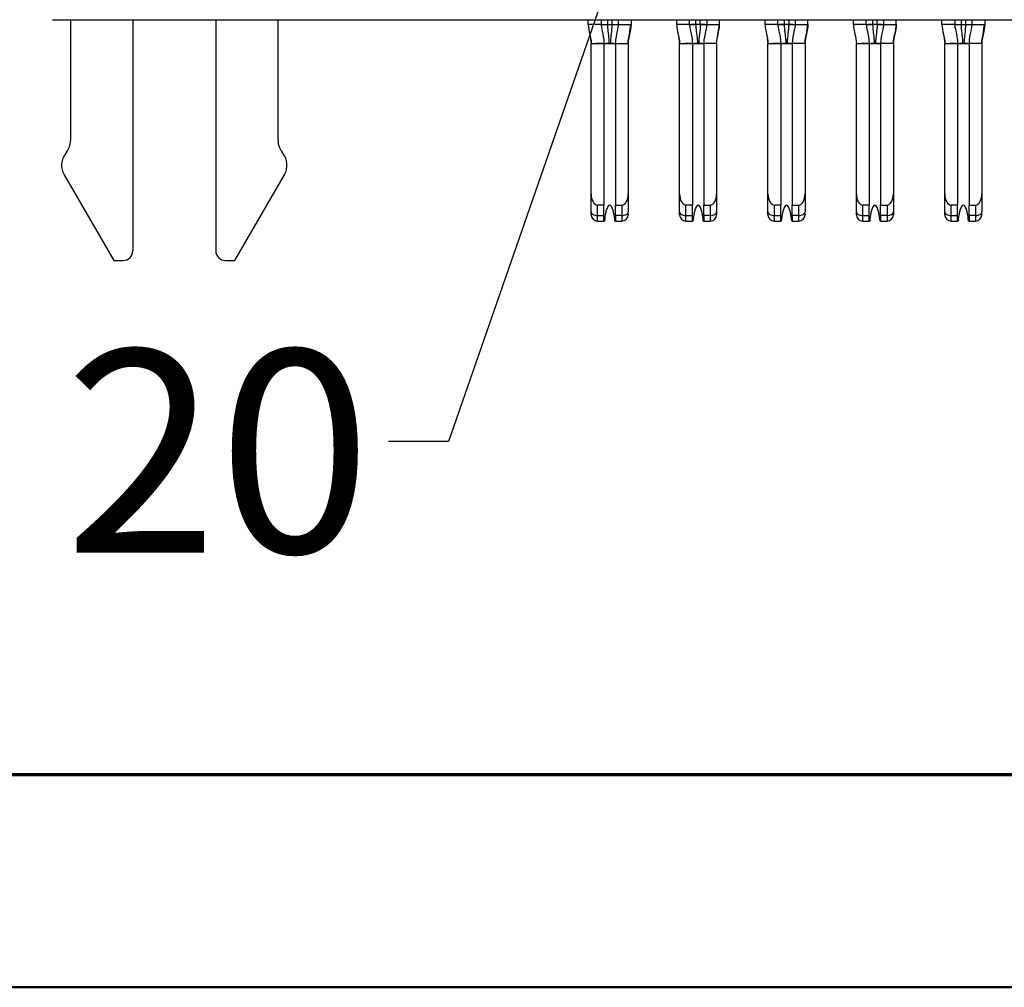
# Model space of a CAD drawing. Units: inches. Extents: x 0.1 to 16.9, y 0.1 to 10.9.
# Drawn here: x 1.3 to 1.9, y 0.5 to 1.1 of the extents above; entities that cross this region are included whole.
import ezdxf

# ---------------------------------------------------------------- set-up
doc = ezdxf.new("R2010")
doc.units = ezdxf.units.IN
doc.header["$MEASUREMENT"] = 0
doc.styles.add('SLDTEXTSTYLE0', font='TXT', dxfattribs={"width": 0.75})
doc.dimstyles.new('SLDDIMSTYLE5', dxfattribs={"dimtxt": 0.18, "dimasz": 0.13, "dimexe": 0, "dimexo": 0.0625, "dimgap": 0, "dimtad": 0, "dimtih": 1, "dimtoh": 1, "dimdec": 0, "dimrnd": 1e-09, "dimzin": 0, "dimdsep": 46, "dimtxsty": 'Standard', "dimsah": 1, "dimcen": 0.09, "dimadec": 0, "dimazin": 0, "dimtfac": 0.13, "dimtdec": 0, "dimtofl": 0, "dimtmove": 0, "dimatfit": 3, "dimfxl": 0, "dimfrac": 2, "dimtolj": 1, "dimtzin": 0, "dimarcsym": 0})

msp = doc.modelspace()

# ---------------------------------------------------------------- linework, layer by layer
at = {"color": 7, "linetype": 'Continuous', "lineweight": 25}
for p, q in [((1.327, 1.09662), (3.97739, 1.09662)), ((1.33822, 1.09662), (1.33822, 1.02218)), ((1.37661, 1.09662), (1.37661, 0.95407)), ((1.42779, 1.09662), (1.42779, 0.95407)), ((1.46617, 1.02218), (1.46617, 1.09662)), ((1.65751, 1.09367), (1.65751, 1.09662)), ((1.66539, 1.09367), (1.65751, 1.09367)), ((1.66539, 1.09662), (1.66539, 1.09367)), ((1.66539, 1.09367), (1.6654, 1.09367)), ((1.66644, 1.09367), (1.66932, 1.09367)), ((1.66932, 1.09367), (1.67208, 1.09367)), ((1.676, 1.09367), (1.67601, 1.09367)), ((1.67601, 1.09366), (1.676, 1.09367)), ((1.67602, 1.09662), (1.67602, 1.09367)), ((1.67602, 1.09367), (1.68389, 1.09367)), ((1.68254, 1.08472), (1.68384, 1.09367)), ((1.68389, 1.09662), (1.68389, 1.09367)), ((1.71204, 1.09367), (1.71204, 1.09662)), ((1.71991, 1.09367), (1.71204, 1.09367)), ((1.71991, 1.09367), (1.71991, 1.09662)), ((1.71993, 1.09367), (1.71991, 1.09367)), ((1.72385, 1.09367), (1.72099, 1.09367)), ((1.72661, 1.09367), (1.72385, 1.09367)), ((1.72949, 1.09367), (1.72661, 1.09367)), ((1.73054, 1.09367), (1.73053, 1.09367)), ((1.73054, 1.09662), (1.73054, 1.09367)), ((1.73054, 1.09367), (1.73842, 1.09367)), ((1.73709, 1.08479), (1.73842, 1.09367)), ((1.73842, 1.09367), (1.73842, 1.09662)), ((1.76657, 1.09367), (1.76657, 1.09662)), ((1.77444, 1.09367), (1.76657, 1.09367)), ((1.77444, 1.09367), (1.77444, 1.09662)), ((1.77446, 1.09367), (1.77444, 1.09367)), ((1.77838, 1.09367), (1.77552, 1.09367)), ((1.78113, 1.09367), (1.77838, 1.09367)), ((1.78507, 1.09367), (1.78505, 1.09367)), ((1.78506, 1.09366), (1.78505, 1.09367)), ((1.78507, 1.09662), (1.78507, 1.09367)), ((1.78507, 1.09367), (1.79294, 1.09367)), ((1.79159, 1.08472), (1.79289, 1.09367)), ((1.79294, 1.09367), (1.79294, 1.09662)), ((1.82109, 1.09367), (1.82109, 1.09662)), ((1.82897, 1.09367), (1.82109, 1.09367)), ((1.82897, 1.09367), (1.82897, 1.09662)), ((1.82899, 1.09367), (1.82897, 1.09367)), ((1.83291, 1.09367), (1.83005, 1.09367)), ((1.83566, 1.09367), (1.83291, 1.09367)), ((1.83854, 1.09367), (1.83566, 1.09367)), ((1.8396, 1.09367), (1.83958, 1.09367)), ((1.8396, 1.09662), (1.8396, 1.09367)), ((1.8396, 1.09367), (1.84747, 1.09367)), ((1.84747, 1.09367), (1.84747, 1.09662)), ((1.87562, 1.09367), (1.87562, 1.09662)), ((1.8835, 1.09367), (1.87562, 1.09367)), ((1.8835, 1.09662), (1.8835, 1.09367)), ((1.8835, 1.09367), (1.88351, 1.09367)), ((1.88455, 1.09367), (1.88743, 1.09367)), ((1.88743, 1.09367), (1.89019, 1.09367)), ((1.89411, 1.09367), (1.89412, 1.09367)), ((1.89412, 1.09366), (1.89411, 1.09367)), ((1.89413, 1.09662), (1.89413, 1.09367)), ((1.89413, 1.09367), (1.902, 1.09367)), ((1.90065, 1.08472), (1.90195, 1.09367)), ((1.902, 1.09662), (1.902, 1.09367)), ((1.65928, 1.08186), (1.66716, 1.08186)), ((1.65928, 0.98925), (1.65928, 1.08186)), ((1.66716, 1.08186), (1.66716, 0.98225)), ((1.66716, 1.08186), (1.67424, 1.08186)), ((1.66984, 1.08186), (1.66839, 1.08186)), ((1.67424, 1.08186), (1.68212, 1.08186)), ((1.67424, 1.08186), (1.67424, 0.98225)), ((1.68212, 1.08186), (1.68212, 0.98925)), ((1.71337, 1.08479), (1.71381, 1.08186)), ((1.71381, 0.98925), (1.71381, 1.08186)), ((1.71381, 1.08186), (1.72169, 1.08186)), ((1.72169, 1.08186), (1.72169, 0.98225)), ((1.72169, 1.08186), (1.72877, 1.08186)), ((1.72437, 1.08186), (1.72292, 1.08186)), ((1.72877, 1.08186), (1.72877, 0.98225)), ((1.73665, 1.08186), (1.72877, 1.08186)), ((1.73665, 1.08186), (1.73665, 0.98925)), ((1.76834, 0.98925), (1.76834, 1.08186)), ((1.76834, 1.08186), (1.77621, 1.08186)), ((1.77621, 1.08186), (1.77621, 0.98225)), ((1.77621, 1.08186), (1.7833, 1.08186)), ((1.7789, 1.08186), (1.77745, 1.08186)), ((1.79117, 1.08186), (1.7833, 1.08186)), ((1.7833, 1.08186), (1.7833, 0.98225)), ((1.79117, 1.08186), (1.79117, 0.98925)), ((1.82243, 1.08479), (1.82287, 1.08186)), ((1.82287, 0.98925), (1.82287, 1.08186)), ((1.82287, 1.08186), (1.83074, 1.08186)), ((1.83074, 1.08186), (1.83074, 0.98225)), ((1.83074, 1.08186), (1.83783, 1.08186)), ((1.83342, 1.08186), (1.83198, 1.08186)), ((1.83783, 1.08186), (1.83783, 0.98225)), ((1.8457, 1.08186), (1.83783, 1.08186)), ((1.8457, 1.08186), (1.8457, 0.98925)), ((1.87739, 0.98925), (1.87739, 1.08186)), ((1.87739, 1.08186), (1.88527, 1.08186)), ((1.88527, 1.08186), (1.88527, 0.98225)), ((1.88527, 1.08186), (1.89235, 1.08186)), ((1.88795, 1.08186), (1.8865, 1.08186)), ((1.90023, 1.08186), (1.89235, 1.08186)), ((1.89235, 1.08186), (1.89235, 0.98225)), ((1.90023, 1.08186), (1.90023, 0.98925)), ((1.33569, 1.01488), (1.3352, 1.01426)), ((1.46919, 1.01426), (1.4687, 1.01488)), ((1.33426, 1.00105), (1.3648, 0.94816)), ((1.4396, 0.94816), (1.47014, 1.00105)), ((1.65928, 0.97807), (1.65928, 0.98925)), ((1.68212, 0.98925), (1.68212, 0.97807)), ((1.71381, 0.97807), (1.71381, 0.98925)), ((1.73665, 0.98925), (1.73665, 0.97807)), ((1.76834, 0.97807), (1.76834, 0.98925)), ((1.79117, 0.98925), (1.79117, 0.97807)), ((1.82287, 0.97807), (1.82287, 0.98925)), ((1.8457, 0.98925), (1.8457, 0.97807)), ((1.87739, 0.97807), (1.87739, 0.98925)), ((1.90023, 0.98925), (1.90023, 0.97807)), ((1.66716, 0.98225), (1.66322, 0.98225)), ((1.66322, 0.97585), (1.66322, 0.98225)), ((1.66716, 0.97585), (1.66716, 0.98225)), ((1.67424, 0.98225), (1.67818, 0.98225)), ((1.67424, 0.97585), (1.67424, 0.98225)), ((1.67818, 0.98225), (1.67818, 0.97585)), ((1.71381, 0.97635), (1.71381, 0.97807)), ((1.72169, 0.98225), (1.71775, 0.98225)), ((1.71775, 0.97585), (1.71775, 0.98225)), ((1.72169, 0.97585), (1.72169, 0.98225)), ((1.72877, 0.98225), (1.73271, 0.98225)), ((1.72877, 0.97585), (1.72877, 0.98225)), ((1.73271, 0.98225), (1.73271, 0.97585)), ((1.77621, 0.98225), (1.77228, 0.98225)), ((1.77228, 0.97585), (1.77228, 0.98225)), ((1.77621, 0.97585), (1.77621, 0.98225)), ((1.7833, 0.98225), (1.78724, 0.98225)), ((1.7833, 0.97585), (1.7833, 0.98225)), ((1.78724, 0.98225), (1.78724, 0.97585)), ((1.82287, 0.97635), (1.82287, 0.97807)), ((1.8268, 0.97585), (1.8268, 0.98225)), ((1.83074, 0.98225), (1.8268, 0.98225)), ((1.83074, 0.97585), (1.83074, 0.98225)), ((1.83783, 0.98225), (1.84176, 0.98225)), ((1.83783, 0.97585), (1.83783, 0.98225)), ((1.84176, 0.98225), (1.84176, 0.97585)), ((1.88527, 0.98225), (1.88133, 0.98225)), ((1.88133, 0.97585), (1.88133, 0.98225)), ((1.88527, 0.97585), (1.88527, 0.98225)), ((1.89235, 0.98225), (1.89629, 0.98225)), ((1.89235, 0.97585), (1.89235, 0.98225)), ((1.89629, 0.98225), (1.89629, 0.97585)), ((1.66322, 0.97585), (1.66716, 0.97585)), ((1.66322, 0.97241), (1.66322, 0.97585)), ((1.66322, 0.97241), (1.66716, 0.97241)), ((1.66716, 0.97241), (1.66716, 0.97585)), ((1.66748, 0.97241), (1.66716, 0.97241)), ((1.67424, 0.97241), (1.67393, 0.97241)), ((1.67818, 0.97585), (1.67424, 0.97585)), ((1.67424, 0.97585), (1.67424, 0.97241)), ((1.67424, 0.97241), (1.67818, 0.97241)), ((1.67818, 0.97585), (1.67818, 0.97241)), ((1.71775, 0.97585), (1.72169, 0.97585)), ((1.71775, 0.97241), (1.71775, 0.97585)), ((1.71775, 0.97241), (1.72169, 0.97241)), ((1.72169, 0.97241), (1.72169, 0.97585)), ((1.722, 0.97241), (1.72169, 0.97241)), ((1.72877, 0.97241), (1.72845, 0.97241)), ((1.73271, 0.97585), (1.72877, 0.97585)), ((1.72877, 0.97585), (1.72877, 0.97241)), ((1.72877, 0.97241), (1.73271, 0.97241)), ((1.73271, 0.97585), (1.73271, 0.97241)), ((1.77228, 0.97585), (1.77621, 0.97585)), ((1.77228, 0.97241), (1.77228, 0.97585)), ((1.77228, 0.97241), (1.77621, 0.97241)), ((1.77621, 0.97241), (1.77621, 0.97585)), ((1.77653, 0.97241), (1.77621, 0.97241)), ((1.7833, 0.97241), (1.78298, 0.97241)), ((1.78724, 0.97585), (1.7833, 0.97585)), ((1.7833, 0.97585), (1.7833, 0.97241)), ((1.7833, 0.97241), (1.78724, 0.97241)), ((1.78724, 0.97585), (1.78724, 0.97241)), ((1.8268, 0.97585), (1.83074, 0.97585)), ((1.8268, 0.97241), (1.8268, 0.97585)), ((1.8268, 0.97241), (1.83074, 0.97241)), ((1.83074, 0.97241), (1.83074, 0.97585)), ((1.83106, 0.97241), (1.83074, 0.97241)), ((1.83783, 0.97241), (1.83751, 0.97241)), ((1.84176, 0.97585), (1.83783, 0.97585)), ((1.83783, 0.97585), (1.83783, 0.97241)), ((1.83783, 0.97241), (1.84176, 0.97241)), ((1.84176, 0.97585), (1.84176, 0.97241)), ((1.88133, 0.97585), (1.88527, 0.97585)), ((1.88133, 0.97241), (1.88133, 0.97585)), ((1.88133, 0.97241), (1.88527, 0.97241)), ((1.88527, 0.97241), (1.88527, 0.97585)), ((1.88559, 0.97241), (1.88527, 0.97241)), ((1.89235, 0.97241), (1.89204, 0.97241)), ((1.89629, 0.97585), (1.89235, 0.97585)), ((1.89235, 0.97585), (1.89235, 0.97241)), ((1.89235, 0.97241), (1.89629, 0.97241)), ((1.89629, 0.97585), (1.89629, 0.97241)), ((1.3648, 0.94816), (1.3707, 0.94816)), ((1.43369, 0.94816), (1.4396, 0.94816))]:
    msp.add_line(p, q, dxfattribs=at)
at = {"color": 8, "linetype": 'Continuous', "lineweight": 25}
for p, q in [((1.66932, 1.09662), (1.66932, 1.09367)), ((1.67208, 1.09662), (1.67208, 1.09367)), ((1.72385, 1.09367), (1.72385, 1.09662)), ((1.72661, 1.09367), (1.72661, 1.09662)), ((1.77838, 1.09662), (1.77838, 1.09367)), ((1.78113, 1.09662), (1.78113, 1.09367)), ((1.83291, 1.09367), (1.83291, 1.09662)), ((1.83566, 1.09367), (1.83566, 1.09662)), ((1.88743, 1.09662), (1.88743, 1.09367)), ((1.89019, 1.09662), (1.89019, 1.09367)), ((1.65884, 1.08479), (1.65928, 1.08186)), ((1.68212, 1.08186), (1.68254, 1.08472)), ((1.71339, 1.08472), (1.71381, 1.08186)), ((1.73665, 1.08186), (1.73706, 1.08472)), ((1.7679, 1.08479), (1.76834, 1.08186)), ((1.79117, 1.08186), (1.79159, 1.08472)), ((1.82245, 1.08472), (1.82287, 1.08186)), ((1.8457, 1.08186), (1.84612, 1.08472)), ((1.87695, 1.08479), (1.87739, 1.08186)), ((1.90023, 1.08186), (1.90065, 1.08472))]:
    msp.add_line(p, q, dxfattribs=at)
at = {"color": 7, "linetype": 'Continuous', "lineweight": 70}
msp.add_line((0.76414, 0.63115), (4.43651, 0.63115), dxfattribs=at)
at = {"color": 7, "linetype": 'Continuous', "lineweight": 50}
msp.add_line((16.5, 0.5), (0.5, 0.5), dxfattribs=at)
at = {"color": 7, "linetype": 'Continuous', "lineweight": 25, "flags": 128}
for points in [[(1.67208, 1.09367), (1.67285, 1.09367), (1.67359, 1.09367), (1.67427, 1.09367), (1.67484, 1.09367)], [(1.78389, 1.09367), (1.78332, 1.09367), (1.78264, 1.09367), (1.7819, 1.09367), (1.78113, 1.09367)], [(1.89019, 1.09367), (1.89096, 1.09367), (1.8917, 1.09367), (1.89238, 1.09367), (1.89295, 1.09367)], [(1.65928, 0.97807), (1.65936, 0.97764), (1.65958, 0.97722), (1.65995, 0.97684), (1.66044, 0.9765), (1.66103, 0.97623), (1.66171, 0.97602), (1.66245, 0.9759), (1.66322, 0.97585)], [(1.67818, 0.97585), (1.67895, 0.9759), (1.67969, 0.97602), (1.68037, 0.97623), (1.68097, 0.9765), (1.68145, 0.97684), (1.68182, 0.97722), (1.68204, 0.97764), (1.68212, 0.97807)], [(1.71381, 0.97807), (1.71389, 0.97764), (1.71411, 0.97722), (1.71447, 0.97684), (1.71496, 0.9765), (1.71556, 0.97623), (1.71624, 0.97602), (1.71698, 0.9759), (1.71775, 0.97585)], [(1.73271, 0.97585), (1.73348, 0.9759), (1.73422, 0.97602), (1.7349, 0.97623), (1.73549, 0.9765), (1.73598, 0.97684), (1.73635, 0.97722), (1.73657, 0.97764), (1.73665, 0.97807)], [(1.76834, 0.97807), (1.76841, 0.97764), (1.76864, 0.97722), (1.769, 0.97684), (1.76949, 0.9765), (1.77009, 0.97623), (1.77077, 0.97602), (1.77151, 0.9759), (1.77228, 0.97585)], [(1.78724, 0.97585), (1.788, 0.9759), (1.78874, 0.97602), (1.78942, 0.97623), (1.79002, 0.9765), (1.79051, 0.97684), (1.79087, 0.97722), (1.7911, 0.97764), (1.79117, 0.97807)], [(1.82287, 0.97807), (1.82294, 0.97764), (1.82317, 0.97722), (1.82353, 0.97684), (1.82402, 0.9765), (1.82462, 0.97623), (1.8253, 0.97602), (1.82604, 0.9759), (1.8268, 0.97585)], [(1.84176, 0.97585), (1.84253, 0.9759), (1.84327, 0.97602), (1.84395, 0.97623), (1.84455, 0.9765), (1.84504, 0.97684), (1.8454, 0.97722), (1.84563, 0.97764), (1.8457, 0.97807)], [(1.87739, 0.97807), (1.87747, 0.97764), (1.87769, 0.97722), (1.87806, 0.97684), (1.87855, 0.9765), (1.87914, 0.97623), (1.87982, 0.97602), (1.88056, 0.9759), (1.88133, 0.97585)], [(1.89629, 0.97585), (1.89706, 0.9759), (1.8978, 0.97602), (1.89848, 0.97623), (1.89908, 0.9765), (1.89956, 0.97684), (1.89993, 0.97722), (1.90015, 0.97764), (1.90023, 0.97807)]]:
    msp.add_lwpolyline(points, dxfattribs=at)
at = {"color": 7, "linetype": 'Continuous', "lineweight": 25}
for centre, radius, start, end in [((1.32641, 1.02218), 0.01181, 321.79966, 0), ((1.47798, 1.02218), 0.01181, 180, 218.20034), ((1.34449, 1.00696), 0.01181, 141.79966, 210), ((1.45991, 1.00696), 0.01181, 330, 38.20034), ((1.66322, 0.97635), 0.00394, 180, 270), ((1.67818, 0.97635), 0.00394, 270, 0), ((1.71775, 0.97635), 0.00394, 180, 270), ((1.73271, 0.97635), 0.00394, 270, 0), ((1.77228, 0.97635), 0.00394, 180, 270), ((1.78724, 0.97635), 0.00394, 270, 0), ((1.8268, 0.97635), 0.00394, 180, 270), ((1.84176, 0.97635), 0.00394, 270, 0), ((1.88133, 0.97635), 0.00394, 180, 270), ((1.89629, 0.97635), 0.00394, 270, 0), ((1.3707, 0.95407), 0.00591, 270, 0), ((1.43369, 0.95407), 0.00591, 180, 270)]:
    msp.add_arc(centre, radius, start, end, dxfattribs=at)
for centre, major_axis, start_param, end_param in [((1.66322, 0.98925), (0, 0.007), 1.570796, 3.141593), ((1.67818, 0.98925), (0, -0.007), 0, 1.570796), ((1.71775, 0.98925), (0, 0.007), 1.570796, 3.141593), ((1.73271, 0.98925), (0, -0.007), 0, 1.570796), ((1.77228, 0.98925), (0, 0.007), 1.570796, 3.141593), ((1.78724, 0.98925), (0, -0.007), 0, 1.570796), ((1.8268, 0.98925), (0, 0.007), 1.570796, 3.141593), ((1.84176, 0.98925), (0, -0.007), 0, 1.570796), ((1.88133, 0.98925), (0, 0.007), 1.570796, 3.141593), ((1.89629, 0.98925), (0, -0.007), 0, 1.570796)]:
    msp.add_ellipse(centre, major_axis=major_axis, ratio=0.56231, start_param=start_param, end_param=end_param, dxfattribs=at)
for points in [[(1.65751, 1.09367), (1.65751, 1.08969), (1.65928, 1.08584), (1.65928, 1.08186)], [(1.66539, 1.09367), (1.66539, 1.09285), (1.66588, 1.09007), (1.66716, 1.08502), (1.66716, 1.08186)], [(1.66932, 1.09367), (1.66932, 1.0927), (1.66944, 1.09076), (1.66979, 1.08785), (1.67017, 1.0849), (1.67029, 1.08288), (1.67029, 1.08186)], [(1.67602, 1.09367), (1.67602, 1.09285), (1.67552, 1.09007), (1.67424, 1.08502), (1.67424, 1.08186)], [(1.68389, 1.09367), (1.68389, 1.08968), (1.68212, 1.08584), (1.68212, 1.08186)], [(1.68212, 1.08186), (1.68212, 1.08584), (1.68389, 1.08969), (1.68389, 1.09367)], [(1.71204, 1.09367), (1.71204, 1.08969), (1.71381, 1.08584), (1.71381, 1.08186)], [(1.71991, 1.09367), (1.71991, 1.09285), (1.72041, 1.09007), (1.72169, 1.08502), (1.72169, 1.08186)], [(1.72385, 1.09367), (1.72385, 1.0927), (1.72397, 1.09076), (1.72432, 1.08785), (1.72469, 1.0849), (1.72482, 1.08288), (1.72482, 1.08186)], [(1.73054, 1.09367), (1.73054, 1.09285), (1.73005, 1.09007), (1.72877, 1.08502), (1.72877, 1.08186)], [(1.73665, 1.08186), (1.73665, 1.08584), (1.73842, 1.08969), (1.73842, 1.09367)], [(1.76657, 1.09367), (1.76657, 1.08969), (1.76834, 1.08584), (1.76834, 1.08186)], [(1.77444, 1.09367), (1.77444, 1.09285), (1.77494, 1.09007), (1.77621, 1.08502), (1.77621, 1.08186)], [(1.77838, 1.09367), (1.77838, 1.0927), (1.77849, 1.09076), (1.77885, 1.08785), (1.77922, 1.0849), (1.77935, 1.08288), (1.77935, 1.08186)], [(1.78507, 1.09367), (1.78507, 1.09285), (1.78457, 1.09007), (1.7833, 1.08502), (1.7833, 1.08186)], [(1.79294, 1.09367), (1.79294, 1.08968), (1.79117, 1.08584), (1.79117, 1.08186)], [(1.79117, 1.08186), (1.79117, 1.08584), (1.79294, 1.08969), (1.79294, 1.09367)], [(1.82109, 1.09367), (1.82109, 1.08969), (1.82287, 1.08584), (1.82287, 1.08186)], [(1.82897, 1.09367), (1.82897, 1.09285), (1.82947, 1.09007), (1.83074, 1.08502), (1.83074, 1.08186)], [(1.83291, 1.09367), (1.83291, 1.0927), (1.83302, 1.09076), (1.83338, 1.08785), (1.83375, 1.0849), (1.83388, 1.08288), (1.83388, 1.08186)], [(1.8396, 1.09367), (1.8396, 1.09285), (1.8391, 1.09007), (1.83783, 1.08502), (1.83783, 1.08186)], [(1.84747, 1.09367), (1.84747, 1.08968), (1.8457, 1.08584), (1.8457, 1.08186)], [(1.8457, 1.08186), (1.8457, 1.08584), (1.84747, 1.08969), (1.84747, 1.09367)], [(1.87562, 1.09367), (1.87562, 1.08969), (1.87739, 1.08584), (1.87739, 1.08186)], [(1.8835, 1.09367), (1.8835, 1.09285), (1.88399, 1.09007), (1.88527, 1.08502), (1.88527, 1.08186)], [(1.88743, 1.09367), (1.88743, 1.0927), (1.88755, 1.09076), (1.8879, 1.08785), (1.88828, 1.0849), (1.8884, 1.08288), (1.8884, 1.08186)], [(1.89413, 1.09367), (1.89413, 1.09285), (1.89363, 1.09007), (1.89235, 1.08502), (1.89235, 1.08186)], [(1.902, 1.09367), (1.902, 1.08968), (1.90023, 1.08584), (1.90023, 1.08186)], [(1.90023, 1.08186), (1.90023, 1.08584), (1.902, 1.08969), (1.902, 1.09367)], [(1.67029, 1.08186), (1.67056, 1.08186), (1.67084, 1.08186), (1.67111, 1.08186)], [(1.72482, 1.08186), (1.72509, 1.08186), (1.72537, 1.08186), (1.72564, 1.08186)], [(1.77935, 1.08186), (1.77962, 1.08186), (1.7799, 1.08186), (1.78016, 1.08186)], [(1.83388, 1.08186), (1.83414, 1.08186), (1.83442, 1.08186), (1.83469, 1.08186)], [(1.8884, 1.08186), (1.88867, 1.08186), (1.88895, 1.08186), (1.88922, 1.08186)]]:
    msp.add_open_spline(points, degree=3, dxfattribs=at)
for points, knots in [([(1.6654, 1.09367), (1.66545, 1.09367), (1.66565, 1.09368), (1.6662, 1.09367), (1.66666, 1.09367), (1.66721, 1.09367), (1.66813, 1.09368), (1.66888, 1.09367), (1.66932, 1.09367)], [0.2274003, 0.2274003, 0.2274003, 0.2274003, 0.2905573, 0.3221358, 0.3537143, 0.3852928, 0.4168713, 0.4800283, 0.4800283, 0.4800283, 0.4800283]), ([(1.67208, 1.09367), (1.67208, 1.09173), (1.67173, 1.08883), (1.67123, 1.0849), (1.67111, 1.08288), (1.67111, 1.08186)], [0, 0, 0, 0, 0.5, 0.75, 1, 1, 1, 1]), ([(1.67208, 1.09367), (1.67252, 1.09367), (1.67327, 1.09368), (1.67419, 1.09367), (1.67474, 1.09367), (1.6752, 1.09367), (1.67575, 1.09368), (1.67596, 1.09367), (1.676, 1.09367)], [0.5199717, 0.5199717, 0.5199717, 0.5199717, 0.5831287, 0.6147072, 0.6462857, 0.6778642, 0.7094427, 0.7725997, 0.7725997, 0.7725997, 0.7725997]), ([(1.71993, 1.09367), (1.71997, 1.09367), (1.72018, 1.09368), (1.72073, 1.09367), (1.72119, 1.09367), (1.72174, 1.09367), (1.72266, 1.09368), (1.72341, 1.09367), (1.72385, 1.09367)], [0.2274003, 0.2274003, 0.2274003, 0.2274003, 0.2905573, 0.3221358, 0.3537143, 0.3852928, 0.4168713, 0.4800283, 0.4800283, 0.4800283, 0.4800283]), ([(1.72661, 1.09367), (1.72661, 1.09173), (1.72626, 1.08883), (1.72576, 1.0849), (1.72564, 1.08288), (1.72564, 1.08186)], [0, 0, 0, 0, 0.5, 0.75, 1, 1, 1, 1]), ([(1.72661, 1.09367), (1.72704, 1.09367), (1.7278, 1.09368), (1.72872, 1.09367), (1.72927, 1.09367), (1.72973, 1.09367), (1.73028, 1.09368), (1.73048, 1.09367), (1.73053, 1.09367)], [0.5199717, 0.5199717, 0.5199717, 0.5199717, 0.5831287, 0.6147072, 0.6462857, 0.6778642, 0.7094427, 0.7725997, 0.7725997, 0.7725997, 0.7725997]), ([(1.77446, 1.09367), (1.7745, 1.09367), (1.77471, 1.09368), (1.77525, 1.09367), (1.77572, 1.09367), (1.77626, 1.09367), (1.77718, 1.09368), (1.77794, 1.09367), (1.77838, 1.09367)], [0.2274003, 0.2274003, 0.2274003, 0.2274003, 0.2905573, 0.3221358, 0.3537143, 0.3852928, 0.4168713, 0.4800283, 0.4800283, 0.4800283, 0.4800283]), ([(1.78113, 1.09367), (1.78113, 1.09173), (1.78079, 1.08883), (1.78029, 1.0849), (1.78016, 1.08288), (1.78016, 1.08186)], [0, 0, 0, 0, 0.5, 0.75, 1, 1, 1, 1]), ([(1.78113, 1.09367), (1.78157, 1.09367), (1.78233, 1.09368), (1.78325, 1.09367), (1.7838, 1.09367), (1.78426, 1.09367), (1.7848, 1.09368), (1.78501, 1.09367), (1.78505, 1.09367)], [0.5199717, 0.5199717, 0.5199717, 0.5199717, 0.5831287, 0.6147072, 0.6462857, 0.6778642, 0.7094427, 0.7725997, 0.7725997, 0.7725997, 0.7725997]), ([(1.82899, 1.09367), (1.82903, 1.09367), (1.82924, 1.09368), (1.82978, 1.09367), (1.83024, 1.09367), (1.83079, 1.09367), (1.83171, 1.09368), (1.83247, 1.09367), (1.83291, 1.09367)], [0.2274003, 0.2274003, 0.2274003, 0.2274003, 0.2905573, 0.3221358, 0.3537143, 0.3852928, 0.4168713, 0.4800283, 0.4800283, 0.4800283, 0.4800283]), ([(1.83566, 1.09367), (1.83566, 1.09173), (1.83531, 1.08883), (1.83482, 1.0849), (1.83469, 1.08288), (1.83469, 1.08186)], [0, 0, 0, 0, 0.5, 0.75, 1, 1, 1, 1]), ([(1.83566, 1.09367), (1.8361, 1.09367), (1.83686, 1.09368), (1.83778, 1.09367), (1.83832, 1.09367), (1.83879, 1.09367), (1.83933, 1.09368), (1.83954, 1.09367), (1.83958, 1.09367)], [0.5199717, 0.5199717, 0.5199717, 0.5199717, 0.5831287, 0.6147072, 0.6462857, 0.6778642, 0.7094427, 0.7725997, 0.7725997, 0.7725997, 0.7725997]), ([(1.88351, 1.09367), (1.88356, 1.09367), (1.88376, 1.09368), (1.88431, 1.09367), (1.88477, 1.09367), (1.88532, 1.09367), (1.88624, 1.09368), (1.88699, 1.09367), (1.88743, 1.09367)], [0.2274003, 0.2274003, 0.2274003, 0.2274003, 0.2905573, 0.3221358, 0.3537143, 0.3852928, 0.4168713, 0.4800283, 0.4800283, 0.4800283, 0.4800283]), ([(1.89019, 1.09367), (1.89019, 1.09173), (1.88984, 1.08883), (1.88934, 1.0849), (1.88922, 1.08288), (1.88922, 1.08186)], [0, 0, 0, 0, 0.5, 0.75, 1, 1, 1, 1]), ([(1.89019, 1.09367), (1.89063, 1.09367), (1.89138, 1.09368), (1.8923, 1.09367), (1.89285, 1.09367), (1.89331, 1.09367), (1.89386, 1.09368), (1.89407, 1.09367), (1.89411, 1.09367)], [0.5199717, 0.5199717, 0.5199717, 0.5199717, 0.5831287, 0.6147072, 0.6462857, 0.6778642, 0.7094427, 0.7725997, 0.7725997, 0.7725997, 0.7725997]), ([(1.66716, 1.08186), (1.66689, 1.08186), (1.66594, 1.08186), (1.66438, 1.08186), (1.66319, 1.08186), (1.66265, 1.08186)], [0, 0, 0, 0, 0.178061, 0.626235, 1, 1, 1, 1]), ([(1.66716, 1.08186), (1.66716, 1.08186), (1.66728, 1.08185), (1.66768, 1.08185), (1.66804, 1.08186), (1.66848, 1.08186), (1.66926, 1.08186), (1.66991, 1.08186), (1.67029, 1.08186)], [0, 0, 0, 0, 0.25, 0.375, 0.5, 0.625, 0.75, 1, 1, 1, 1]), ([(1.67111, 1.08186), (1.67149, 1.08186), (1.67215, 1.08186), (1.67292, 1.08186), (1.67336, 1.08186), (1.67372, 1.08185), (1.67413, 1.08185), (1.67424, 1.08186), (1.67424, 1.08186)], [0, 0, 0, 0, 0.25, 0.375, 0.5, 0.625, 0.75, 1, 1, 1, 1]), ([(1.67331, 1.08186), (1.67327, 1.08186), (1.67264, 1.08186), (1.67208, 1.08186), (1.67156, 1.08186)], [0, 0, 0, 0, 0.078656, 1, 1, 1, 1]), ([(1.72169, 1.08186), (1.72142, 1.08186), (1.72047, 1.08186), (1.71891, 1.08186), (1.71772, 1.08186), (1.71718, 1.08186)], [0, 0, 0, 0, 0.178064, 0.626246, 1, 1, 1, 1]), ([(1.72169, 1.08186), (1.72169, 1.08186), (1.7218, 1.08185), (1.72221, 1.08185), (1.72257, 1.08186), (1.72301, 1.08186), (1.72378, 1.08186), (1.72444, 1.08186), (1.72482, 1.08186)], [0, 0, 0, 0, 0.25, 0.375, 0.5, 0.625, 0.75, 1, 1, 1, 1]), ([(1.72564, 1.08186), (1.72602, 1.08186), (1.72667, 1.08186), (1.72744, 1.08186), (1.72789, 1.08186), (1.72825, 1.08185), (1.72865, 1.08185), (1.72877, 1.08186), (1.72877, 1.08186)], [0, 0, 0, 0, 0.25, 0.375, 0.5, 0.625, 0.75, 1, 1, 1, 1]), ([(1.72784, 1.08186), (1.72779, 1.08186), (1.72717, 1.08186), (1.72661, 1.08186), (1.72609, 1.08186)], [0, 0, 0, 0, 0.0786588, 1, 1, 1, 1]), ([(1.77621, 1.08186), (1.77594, 1.08186), (1.775, 1.08186), (1.77328, 1.08186), (1.77193, 1.08186), (1.77123, 1.08186)], [0, 0, 0, 0, 0.160828, 0.565628, 1, 1, 1, 1]), ([(1.77621, 1.08186), (1.77621, 1.08186), (1.77633, 1.08185), (1.77674, 1.08185), (1.7771, 1.08186), (1.77754, 1.08186), (1.77831, 1.08186), (1.77897, 1.08186), (1.77935, 1.08186)], [0, 0, 0, 0, 0.25, 0.375, 0.5, 0.625, 0.75, 1, 1, 1, 1]), ([(1.78016, 1.08186), (1.78055, 1.08186), (1.7812, 1.08186), (1.78197, 1.08186), (1.78242, 1.08186), (1.78278, 1.08185), (1.78318, 1.08185), (1.7833, 1.08186), (1.7833, 1.08186)], [0, 0, 0, 0, 0.25, 0.375, 0.5, 0.625, 0.75, 1, 1, 1, 1]), ([(1.78237, 1.08186), (1.78232, 1.08186), (1.7817, 1.08186), (1.78113, 1.08186), (1.78061, 1.08186)], [0, 0, 0, 0, 0.0786588, 1, 1, 1, 1]), ([(1.83074, 1.08186), (1.83047, 1.08186), (1.82953, 1.08186), (1.82797, 1.08186), (1.82677, 1.08186), (1.82623, 1.08186)], [0, 0, 0, 0, 0.1780643, 0.6262308, 1, 1, 1, 1]), ([(1.83074, 1.08186), (1.83074, 1.08186), (1.83086, 1.08185), (1.83126, 1.08185), (1.83162, 1.08186), (1.83207, 1.08186), (1.83284, 1.08186), (1.83349, 1.08186), (1.83388, 1.08186)], [0, 0, 0, 0, 0.25, 0.375, 0.5, 0.625, 0.75, 1, 1, 1, 1]), ([(1.83469, 1.08186), (1.83507, 1.08186), (1.83573, 1.08186), (1.8365, 1.08186), (1.83694, 1.08186), (1.8373, 1.08185), (1.83771, 1.08185), (1.83783, 1.08186), (1.83783, 1.08186)], [0, 0, 0, 0, 0.25, 0.375, 0.5, 0.625, 0.75, 1, 1, 1, 1]), ([(1.8369, 1.08186), (1.83685, 1.08186), (1.83622, 1.08186), (1.83566, 1.08186), (1.83514, 1.08186)], [0, 0, 0, 0, 0.078656, 1, 1, 1, 1]), ([(1.88527, 1.08186), (1.885, 1.08186), (1.88405, 1.08186), (1.88249, 1.08186), (1.8813, 1.08186), (1.88076, 1.08186)], [0, 0, 0, 0, 0.178048, 0.626229, 1, 1, 1, 1]), ([(1.88527, 1.08186), (1.88527, 1.08186), (1.88539, 1.08185), (1.88579, 1.08185), (1.88615, 1.08186), (1.8866, 1.08186), (1.88737, 1.08186), (1.88802, 1.08186), (1.8884, 1.08186)], [0, 0, 0, 0, 0.25, 0.375, 0.5, 0.625, 0.75, 1, 1, 1, 1]), ([(1.88922, 1.08186), (1.8896, 1.08186), (1.89026, 1.08186), (1.89103, 1.08186), (1.89147, 1.08186), (1.89183, 1.08185), (1.89224, 1.08185), (1.89235, 1.08186), (1.89235, 1.08186)], [0, 0, 0, 0, 0.25, 0.375, 0.5, 0.625, 0.75, 1, 1, 1, 1]), ([(1.89142, 1.08186), (1.89138, 1.08186), (1.89075, 1.08186), (1.89019, 1.08186), (1.88967, 1.08186)], [0, 0, 0, 0, 0.078656, 1, 1, 1, 1]), ([(1.65928, 0.97635), (1.65928, 0.97638), (1.65928, 0.97644), (1.65928, 0.97706), (1.65928, 0.97773), (1.65928, 0.97807)], [0, 0, 0, 0, 0.339788, 0.660212, 1, 1, 1, 1]), ([(1.6707, 0.98225), (1.67023, 0.98225), (1.66988, 0.98185), (1.66938, 0.98109), (1.66919, 0.98068), (1.6687, 0.97943), (1.66847, 0.97856), (1.66788, 0.97595), (1.66765, 0.97419), (1.66748, 0.97241)], [0, 0, 0, 0, 0.125, 0.125, 0.25, 0.25, 0.5, 0.5, 1, 1, 1, 1]), ([(1.67393, 0.97241), (1.67376, 0.97419), (1.67352, 0.97596), (1.67293, 0.97857), (1.6727, 0.97944), (1.6722, 0.98069), (1.67201, 0.9811), (1.67151, 0.98185), (1.67116, 0.98225), (1.6707, 0.98225)], [0, 0, 0, 0, 0.5, 0.5, 0.75, 0.75, 0.875, 0.875, 1, 1, 1, 1]), ([(1.72523, 0.98225), (1.72476, 0.98225), (1.72441, 0.98185), (1.72391, 0.98109), (1.72372, 0.98068), (1.72323, 0.97943), (1.723, 0.97856), (1.72241, 0.97595), (1.72217, 0.97419), (1.722, 0.97241)], [0, 0, 0, 0, 0.125, 0.125, 0.25, 0.25, 0.5, 0.5, 1, 1, 1, 1]), ([(1.72845, 0.97241), (1.72828, 0.97419), (1.72805, 0.97596), (1.72746, 0.97857), (1.72723, 0.97944), (1.72673, 0.98069), (1.72654, 0.9811), (1.72604, 0.98185), (1.72569, 0.98225), (1.72523, 0.98225)], [0, 0, 0, 0, 0.5, 0.5, 0.75, 0.75, 0.875, 0.875, 1, 1, 1, 1]), ([(1.73665, 0.97807), (1.73665, 0.97773), (1.73665, 0.97706), (1.73665, 0.97644), (1.73665, 0.97638), (1.73665, 0.97635)], [0, 0, 0, 0, 0.339788, 0.660212, 1, 1, 1, 1]), ([(1.76834, 0.97635), (1.76834, 0.97638), (1.76834, 0.97644), (1.76834, 0.97706), (1.76834, 0.97773), (1.76834, 0.97807)], [0, 0, 0, 0, 0.339788, 0.660212, 1, 1, 1, 1]), ([(1.77976, 0.98225), (1.77929, 0.98225), (1.77894, 0.98185), (1.77844, 0.98109), (1.77825, 0.98068), (1.77776, 0.97943), (1.77752, 0.97856), (1.77694, 0.97595), (1.7767, 0.97419), (1.77653, 0.97241)], [0, 0, 0, 0, 0.125, 0.125, 0.25, 0.25, 0.5, 0.5, 1, 1, 1, 1]), ([(1.78298, 0.97241), (1.78281, 0.97419), (1.78257, 0.97596), (1.78199, 0.97857), (1.78175, 0.97944), (1.78126, 0.98069), (1.78107, 0.9811), (1.78057, 0.98185), (1.78022, 0.98225), (1.77976, 0.98225)], [0, 0, 0, 0, 0.5, 0.5, 0.75, 0.75, 0.875, 0.875, 1, 1, 1, 1]), ([(1.83428, 0.98225), (1.83381, 0.98225), (1.83347, 0.98185), (1.83296, 0.98109), (1.83278, 0.98068), (1.83228, 0.97943), (1.83205, 0.97856), (1.83147, 0.97595), (1.83123, 0.97419), (1.83106, 0.97241)], [0, 0, 0, 0, 0.125, 0.125, 0.25, 0.25, 0.5, 0.5, 1, 1, 1, 1]), ([(1.83751, 0.97241), (1.83734, 0.97419), (1.8371, 0.97596), (1.83651, 0.97857), (1.83628, 0.97944), (1.83579, 0.98069), (1.8356, 0.9811), (1.83509, 0.98185), (1.83475, 0.98225), (1.83428, 0.98225)], [0, 0, 0, 0, 0.5, 0.5, 0.75, 0.75, 0.875, 0.875, 1, 1, 1, 1]), ([(1.8457, 0.97807), (1.8457, 0.97773), (1.8457, 0.97706), (1.8457, 0.97644), (1.8457, 0.97638), (1.8457, 0.97635)], [0, 0, 0, 0, 0.339788, 0.660212, 1, 1, 1, 1]), ([(1.87739, 0.97635), (1.87739, 0.97638), (1.87739, 0.97644), (1.87739, 0.97706), (1.87739, 0.97773), (1.87739, 0.97807)], [0, 0, 0, 0, 0.339788, 0.660212, 1, 1, 1, 1]), ([(1.88881, 0.98225), (1.88834, 0.98225), (1.888, 0.98185), (1.88749, 0.98109), (1.8873, 0.98068), (1.88681, 0.97943), (1.88658, 0.97856), (1.88599, 0.97595), (1.88576, 0.97419), (1.88559, 0.97241)], [0, 0, 0, 0, 0.125, 0.125, 0.25, 0.25, 0.5, 0.5, 1, 1, 1, 1]), ([(1.89204, 0.97241), (1.89187, 0.97419), (1.89163, 0.97596), (1.89104, 0.97857), (1.89081, 0.97944), (1.89031, 0.98069), (1.89013, 0.9811), (1.88962, 0.98185), (1.88928, 0.98225), (1.88881, 0.98225)], [0, 0, 0, 0, 0.5, 0.5, 0.75, 0.75, 0.875, 0.875, 1, 1, 1, 1]), ([(1.68209, 0.97681), (1.68208, 0.9768), (1.68206, 0.97677), (1.68193, 0.97706), (1.68185, 0.97726)], [0, 0, 0, 0, 0.320265, 1, 1, 1, 1]), ([(1.68212, 0.97676), (1.68212, 0.97664), (1.68212, 0.97639), (1.68212, 0.97636), (1.68212, 0.97635)], [0, 0, 0, 0, 0.472498, 1, 1, 1, 1]), ([(1.79114, 0.97681), (1.79114, 0.9768), (1.79111, 0.97677), (1.79099, 0.97706), (1.7909, 0.97726)], [0, 0, 0, 0, 0.320266, 1, 1, 1, 1]), ([(1.79117, 0.97676), (1.79117, 0.97664), (1.79117, 0.97639), (1.79117, 0.97636), (1.79117, 0.97635)], [0, 0, 0, 0, 0.472498, 1, 1, 1, 1]), ([(1.9002, 0.97681), (1.90019, 0.9768), (1.90017, 0.97677), (1.90004, 0.97706), (1.89996, 0.97726)], [0, 0, 0, 0, 0.320264, 1, 1, 1, 1]), ([(1.90023, 0.97676), (1.90023, 0.97664), (1.90023, 0.97639), (1.90023, 0.97636), (1.90023, 0.97635)], [0, 0, 0, 0, 0.472498, 1, 1, 1, 1])]:
    msp.add_open_spline(points, degree=3, knots=knots, dxfattribs=at)

# ---------------------------------------------------------------- texts
at = {"color": 8, "linetype": 'Continuous', "lineweight": 0, "insert": (1.33449, 0.89297), "char_height": 0.125, "attachment_point": 1, "style": 'SLDTEXTSTYLE0'}
msp.add_mtext('20', dxfattribs=at)

# ---------------------------------------------------------------- leaders
at = {"color": 8, "linetype": 'Continuous', "lineweight": 0}
msp.add_leader([(1.72058, 1.26661), (1.57136, 0.83654), (1.53435, 0.83654)], dimstyle='SLDDIMSTYLE5', dxfattribs=at)

doc.saveas('drawing.dxf')
